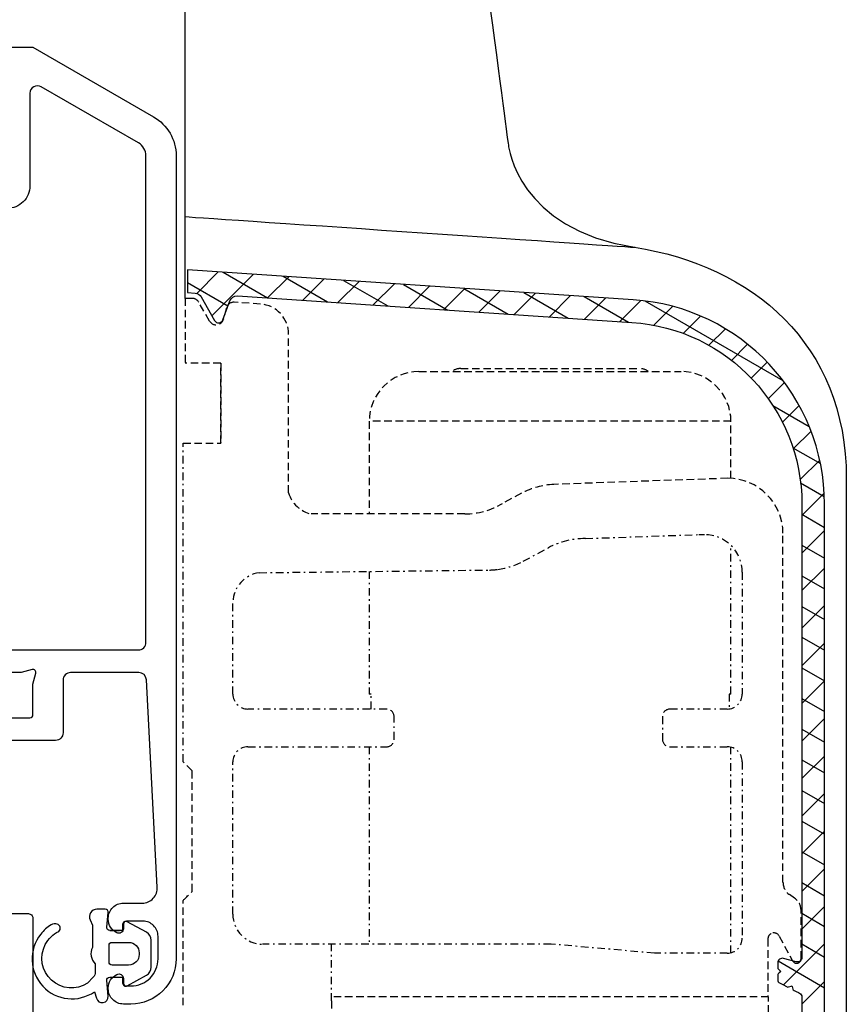
# Model space of a CAD drawing. Units: inches. Extents: x 0 to 819, y 0 to 579.
# Drawn here: x 137 to 192, y 239 to 304 of the extents above; entities that cross this region are included whole.
import ezdxf

# ---------------------------------------------------------------- set-up
doc = ezdxf.new("R2010")
doc.units = ezdxf.units.IN
doc.linetypes.add('BYGG-019785$0$DASHDOT', pattern=[1, 0.5, -0.25, 0, -0.25])
doc.linetypes.add('BYGG-019785$0$DASHED', pattern=[0.75, 0.5, -0.25])

msp = doc.modelspace()

# ---------------------------------------------------------------- linework, layer by layer
at = {"linetype": 'BYGG-019785$0$DASHED'}
for p, q in [((148.264, 285.78), (148.264, 281.474)), ((148.767, 285.78), (148.264, 285.78)), ((186.934, 243.271), (186.934, 239.425)), ((172.873, 239.425), (157.979, 239.425))]:
    msp.add_line(p, q, dxfattribs=at)
at = {"linetype": 'BYGG-019785$0$DASHDOT'}
msp.add_line((157.979, 239.165), (157.979, 242.924), dxfattribs=at)
for points in [[(135.279, 302.449), (138.168, 302.449), (146.168, 297.832, -0.267949), (147.668, 295.234), (147.668, 241.949, -0.414214), (144.668, 238.949), (144.168, 238.949, -0.414214), (143.168, 239.949), (143.168, 240.017, -0.28969), (143.739, 240.92, -0.55076), (144.168, 240.649), (144.168, 240.349, 0.414214), (144.368, 240.149), (144.668, 240.149, 0.414214), (146.468, 241.949), (146.468, 243.449, 0.414259), (145.468, 244.449), (144.368, 244.449, 0.414214), (144.168, 244.249), (144.168, 243.949, -0.55076), (143.739, 243.678, -0.28969), (143.168, 244.582), (143.168, 244.649, -0.414214), (144.168, 245.649), (145.418, 245.649, 0.433604), (146.416, 246.715), (145.693, 260.476, 0.398927), (145.194, 260.949), (140.668, 260.949, 0.414214), (140.168, 260.449), (140.168, 256.949, -0.414214), (139.668, 256.449), (135.968, 256.449, -0.414214)], [(135.473, 262.449), (145.168, 262.449, 0.414214), (145.668, 262.949), (145.668, 295.234, 0.267949), (145.168, 296.1), (138.718, 299.822, 0.57735), (137.968, 299.389), (137.968, 293.249, -0.414214), (136.468, 291.749)], [(135.968, 257.949), (137.968, 257.949, 0.414214), (138.168, 258.149), (138.168, 260.177), (138.361, 260.898, 0.57735), (138.116, 261.143), (137.395, 260.949), (133.773, 260.949, -0.414214)], [(135.279, 244.948), (137.868, 244.948, -0.414288), (138.168, 244.648), (138.168, 200.248, -0.414288), (137.868, 199.948), (135.279, 199.948, -0.259681)]]:
    msp.add_lwpolyline(points, format="xyb")
at = {"elevation": 0}
for points in [[(143.918, 243.839), (143.27, 243.839, -0.441694), (143.071, 244.057), (143.161, 245.02, 0.441694), (142.961, 245.239), (142.411, 245.239, 0.544596), (141.956, 244.533), (142.118, 244.174), (142.118, 242.701, 0.336438), (142.305, 241.629), (142.305, 241.067, -0.191981), (142.168, 240.723), (141.797, 240.332, -0.771207), (138.987, 242.904, -0.152544), (139.879, 243.773, 0.622952), (139.779, 244.248, 0.24129), (139.376, 244.212, 0.092495), (138.685, 243.59, 0.862219), (142.261, 239.766), (142.376, 239.335, 0.916331), (143.161, 239.474), (143.07, 240.521, -0.440011), (143.269, 240.739), (144.118, 240.739), (144.118, 240.339, 0.569381), (144.414, 240.163), (145.705, 240.868, 0.274388), (146.018, 241.395), (146.018, 243.183, 0.274388), (145.705, 243.709), (144.414, 244.414, 0.569381), (144.118, 244.239), (144.118, 243.839), (143.269, 243.839)], [(145.218, 242.339), (145.218, 242.239, -0.414214), (144.518, 241.539), (143.418, 241.539, -0.414214), (143.218, 241.739), (143.218, 242.839, -0.414214), (143.418, 243.039), (144.518, 243.039, -0.414214)]]:
    msp.add_lwpolyline(points, format="xyb", close=True, dxfattribs=at)
for points in [[(148.264, 285.78), (148.264, 303.363), (148.264, 368.778), (148.264, 368.778)], [(169.718, 295.903), (169.718, 295.903), (170.32, 290.361), (178.09, 289.171)], [(148.264, 291.204), (150.399, 291.058), (178.134, 289.167), (178.134, 289.167)], [(178.09, 289.171), (185.86, 287.981), (192.134, 282.763), (192.134, 273.83)], [(148.419, 287.671), (148.419, 287.671), (148.419, 286.167), (148.419, 286.167)], [(178, 285.684), (178, 285.684), (148.419, 287.671), (148.419, 287.671)], [(149.04, 286.111), (149.04, 286.111), (150.462, 287.533), (150.462, 287.533)], [(150.784, 287.512), (150.784, 287.512), (153.73, 285.811), (153.73, 285.811)], [(150.043, 284.62), (150.043, 284.62), (152.8, 287.376), (152.8, 287.376)], [(153.729, 285.811), (153.729, 285.811), (155.138, 287.219), (155.138, 287.219)], [(154.776, 287.244), (154.776, 287.244), (157.722, 285.543), (157.722, 285.543)], [(156.067, 285.654), (156.067, 285.654), (157.476, 287.062), (157.476, 287.062)], [(158.405, 285.497), (158.405, 285.497), (159.814, 286.905), (159.814, 286.905)], [(158.768, 286.976), (158.768, 286.976), (161.714, 285.275), (161.714, 285.275)], [(148.419, 286.841), (148.419, 286.841), (151.11, 285.287), (151.11, 285.287)], [(160.743, 285.34), (160.743, 285.34), (162.151, 286.748), (162.151, 286.748)], [(162.76, 286.708), (162.76, 286.708), (165.706, 285.007), (165.706, 285.007)], [(163.081, 285.183), (163.081, 285.183), (164.489, 286.591), (164.489, 286.591)], [(165.419, 285.026), (165.419, 285.026), (166.827, 286.434), (166.827, 286.434)], [(166.752, 286.439), (166.752, 286.439), (169.698, 284.739), (169.698, 284.739)], [(167.756, 284.869), (167.756, 284.869), (169.165, 286.277), (169.165, 286.277)], [(148.419, 286.167), (148.419, 286.167), (148.926, 286.134), (148.926, 286.134)], [(148.926, 286.134), (149.093, 286.122), (149.244, 286.027), (149.327, 285.881)], [(149.327, 285.881), (149.327, 285.881), (150.222, 284.304), (150.222, 284.304)], [(150.765, 284.348), (150.765, 284.348), (151.232, 285.619), (151.232, 285.619)], [(151.232, 285.619), (151.308, 285.827), (151.513, 285.96), (151.735, 285.945)], [(151.735, 285.945), (151.735, 285.945), (177.9, 284.188), (177.9, 284.188)], [(170.094, 284.712), (170.094, 284.712), (171.503, 286.12), (171.503, 286.12)], [(170.744, 286.171), (170.744, 286.171), (173.69, 284.471), (173.69, 284.471)], [(172.432, 284.555), (172.432, 284.555), (173.841, 285.963), (173.841, 285.963)], [(174.736, 285.903), (174.736, 285.903), (177.682, 284.203), (177.682, 284.203)], [(174.77, 284.398), (174.77, 284.398), (176.178, 285.806), (176.178, 285.806)], [(177.108, 284.241), (177.108, 284.241), (178.505, 285.638), (178.505, 285.638)], [(190.689, 272.117), (190.689, 279.274), (185.142, 285.204), (178, 285.684)], [(178.776, 285.608), (178.776, 285.608), (187.932, 280.322), (187.932, 280.322)], [(179.359, 283.998), (179.359, 283.998), (180.614, 285.252), (180.614, 285.252)], [(150.222, 284.304), (150.28, 284.202), (150.391, 284.143), (150.508, 284.153)], [(150.508, 284.153), (150.624, 284.162), (150.725, 284.238), (150.765, 284.348)], [(181.313, 283.457), (181.313, 283.457), (182.465, 284.609), (182.465, 284.609)], [(177.9, 284.188), (184.254, 283.761), (189.189, 278.485), (189.189, 272.117)], [(183.015, 282.664), (183.015, 282.664), (184.114, 283.763), (184.114, 283.763)], [(184.513, 281.667), (184.513, 281.667), (185.582, 282.736), (185.582, 282.736)], [(185.825, 280.484), (185.825, 280.484), (186.886, 281.545), (186.886, 281.545)], [(186.956, 279.12), (186.956, 279.12), (188.028, 280.192), (188.028, 280.192)], [(187.258, 278.674), (187.258, 278.674), (189.671, 277.281), (189.671, 277.281)], [(187.894, 277.563), (187.894, 277.563), (189.003, 278.672), (189.003, 278.672)], [(188.617, 275.791), (188.617, 275.791), (189.793, 276.968), (189.793, 276.968)], [(188.592, 275.867), (188.592, 275.867), (190.419, 274.812), (190.419, 274.812)], [(189.076, 273.756), (189.076, 273.756), (190.368, 275.047), (190.368, 275.047)], [(192.134, 273.83), (192.134, 264.898), (192.134, 220.41), (192.134, 220.41)], [(189.103, 273.535), (189.103, 273.535), (190.676, 272.627), (190.676, 272.627)], [(189.189, 271.373), (189.189, 271.373), (190.667, 272.852), (190.667, 272.852)], [(189.189, 272.117), (189.189, 272.117), (189.189, 242.042), (189.189, 242.042)], [(190.689, 220.851), (190.689, 220.851), (190.689, 272.117), (190.689, 272.117)], [(189.189, 271.449), (189.189, 271.449), (190.689, 270.583), (190.689, 270.583)], [(189.189, 268.879), (189.189, 268.879), (190.689, 270.379), (190.689, 270.379)], [(189.189, 269.412), (189.189, 269.412), (190.689, 268.546), (190.689, 268.546)], [(189.189, 266.384), (189.189, 266.384), (190.689, 267.884), (190.689, 267.884)], [(189.189, 267.376), (189.189, 267.376), (190.689, 266.51), (190.689, 266.51)], [(189.189, 263.889), (189.189, 263.889), (190.689, 265.389), (190.689, 265.389)], [(189.189, 265.339), (189.189, 265.339), (190.689, 264.473), (190.689, 264.473)], [(189.189, 263.302), (189.189, 263.302), (190.689, 262.436), (190.689, 262.436)], [(189.189, 261.394), (189.189, 261.394), (190.689, 262.894), (190.689, 262.894)], [(189.189, 261.265), (189.189, 261.265), (190.689, 260.399), (190.689, 260.399)], [(189.189, 258.899), (189.189, 258.899), (190.689, 260.399), (190.689, 260.399)], [(189.189, 259.229), (189.189, 259.229), (190.689, 258.363), (190.689, 258.363)], [(189.189, 256.404), (189.189, 256.404), (190.689, 257.904), (190.689, 257.904)], [(189.189, 257.192), (189.189, 257.192), (190.689, 256.326), (190.689, 256.326)], [(189.189, 253.91), (189.189, 253.91), (190.689, 255.41), (190.689, 255.41)], [(189.189, 255.155), (189.189, 255.155), (190.689, 254.289), (190.689, 254.289)], [(189.189, 253.119), (189.189, 253.119), (190.689, 252.253), (190.689, 252.253)], [(189.189, 251.415), (189.189, 251.415), (190.689, 252.915), (190.689, 252.915)], [(189.189, 251.082), (189.189, 251.082), (190.689, 250.216), (190.689, 250.216)], [(189.189, 248.92), (189.189, 248.92), (190.689, 250.42), (190.689, 250.42)], [(189.189, 249.045), (189.189, 249.045), (190.689, 248.179), (190.689, 248.179)], [(189.189, 246.425), (189.189, 246.425), (190.689, 247.925), (190.689, 247.925)], [(189.189, 247.008), (189.189, 247.008), (190.689, 246.142), (190.689, 246.142)], [(189.189, 243.93), (189.189, 243.93), (190.689, 245.43), (190.689, 245.43)], [(189.189, 244.972), (189.189, 244.972), (190.689, 244.106), (190.689, 244.106)], [(187.972, 240.218), (187.972, 240.218), (190.689, 242.935), (190.689, 242.935)], [(189.189, 242.935), (189.189, 242.935), (190.689, 242.069), (190.689, 242.069)], [(187.705, 241.923), (187.631, 241.867), (187.588, 241.778), (187.588, 241.685)], [(187.615, 241.807), (187.615, 241.807), (190.689, 240.032), (190.689, 240.032)], [(187.965, 241.976), (187.875, 242), (187.779, 241.981), (187.705, 241.923)], [(188.812, 241.752), (188.812, 241.752), (187.965, 241.976), (187.965, 241.976)], [(189.072, 241.804), (188.998, 241.747), (188.902, 241.728), (188.812, 241.752)], [(189.189, 242.042), (189.189, 241.949), (189.146, 241.861), (189.072, 241.804)], [(187.588, 241.685), (187.588, 241.685), (187.589, 241.311), (187.589, 241.311)], [(189.189, 238.94), (189.189, 238.94), (190.689, 240.44), (190.689, 240.44)]]:
    msp.add_open_spline(points, degree=3)
for points, knots in [([(160.639, 364.119), (160.639, 364.119), (161.067, 361.02), (169.718, 295.903), (169.718, 295.903)], [0.05454545, 0.05454545, 0.05454545, 0.05454545, 0.05454546, 0.07272727, 0.07272727, 0.07272727, 0.07272727]), ([(187.589, 241.311), (187.589, 241.311), (187.589, 241.311), (187.79, 241.111), (187.79, 241.111)], [0.5, 0.5, 0.5, 0.5, 0.50000001, 0.52, 0.52, 0.52, 0.52]), ([(187.79, 241.111), (187.79, 241.111), (187.79, 241.111), (187.59, 240.913), (187.59, 240.913)], [0.52, 0.52, 0.52, 0.52, 0.52000001, 0.54, 0.54, 0.54, 0.54]), ([(187.59, 240.913), (187.59, 240.913), (187.59, 240.913), (187.591, 240.536), (187.591, 240.536)], [0.54, 0.54, 0.54, 0.54, 0.54000001, 0.56, 0.56, 0.56, 0.56]), ([(187.591, 240.536), (187.591, 240.536), (187.592, 240.462), (187.633, 240.393), (187.7, 240.359)], [0.56, 0.56, 0.56, 0.56, 0.56000001, 0.58, 0.58, 0.58, 0.58]), ([(187.7, 240.359), (187.7, 240.359), (187.7, 240.359), (188.253, 240.073), (188.253, 240.073)], [0.58, 0.58, 0.58, 0.58, 0.58000001, 0.6, 0.6, 0.6, 0.6]), ([(188.253, 240.073), (188.253, 240.073), (188.253, 240.073), (188.523, 240.159), (188.523, 240.159)], [0.6, 0.6, 0.6, 0.6, 0.60000001, 0.62, 0.62, 0.62, 0.62]), ([(188.523, 240.159), (188.523, 240.159), (188.523, 240.159), (188.608, 239.889), (188.608, 239.889)], [0.62, 0.62, 0.62, 0.62, 0.62000001, 0.64, 0.64, 0.64, 0.64]), ([(188.608, 239.889), (188.608, 239.889), (188.608, 239.889), (189.027, 239.673), (189.027, 239.673)], [0.64, 0.64, 0.64, 0.64, 0.64000001, 0.66, 0.66, 0.66, 0.66]), ([(189.027, 239.673), (189.027, 239.673), (189.126, 239.621), (189.189, 239.519), (189.189, 239.406)], [0.66, 0.66, 0.66, 0.66, 0.66000001, 0.68, 0.68, 0.68, 0.68]), ([(189.189, 239.406), (189.189, 239.406), (189.189, 239.406), (189.189, 237.137), (189.189, 237.137)], [0.68, 0.68, 0.68, 0.68, 0.68000001, 0.7, 0.7, 0.7, 0.7])]:
    msp.add_open_spline(points, degree=3, knots=knots)
at = {"linetype": 'BYGG-019785$0$DASHED'}
for points in [[(149.165, 285.532), (149.082, 285.676), (148.933, 285.769), (148.767, 285.78)], [(149.891, 284.275), (149.891, 284.275), (149.165, 285.532), (149.165, 285.532)], [(151.01, 285.153), (151.01, 285.153), (150.807, 284.395), (150.807, 284.395)], [(153.273, 285.401), (153.273, 285.401), (151.528, 285.523), (151.528, 285.523)], [(155.134, 283.405), (155.134, 284.45), (154.315, 285.327), (153.273, 285.401)], [(149.891, 284.275), (150.029, 284.036), (150.335, 283.954), (150.574, 284.092)], [(155.134, 272.875), (155.134, 272.875), (155.134, 283.405), (155.134, 283.405)], [(150.634, 281.475), (150.634, 281.475), (150.634, 276.175), (150.634, 276.175)], [(166.554, 281.125), (166.338, 281.125), (166.127, 281.055), (165.954, 280.925)], [(166.555, 281.125), (166.555, 281.125), (172.48, 281.125), (172.48, 281.125)], [(172.48, 281.125), (172.48, 281.125), (178.405, 281.125), (178.405, 281.125)], [(179.004, 280.925), (178.831, 281.055), (178.62, 281.125), (178.404, 281.125)], [(163.779, 280.925), (161.969, 280.925), (160.479, 279.435), (160.479, 277.625)], [(163.78, 280.925), (163.78, 280.925), (172.48, 280.925), (172.48, 280.925)], [(172.48, 280.925), (172.48, 280.925), (181.179, 280.925), (181.179, 280.925)], [(184.479, 277.625), (184.479, 279.435), (182.99, 280.925), (181.179, 280.925)], [(160.479, 277.625), (160.479, 277.625), (160.479, 271.473), (160.479, 271.473)], [(184.479, 277.625), (184.479, 277.625), (160.479, 277.625), (160.479, 277.625)], [(184.479, 273.834), (184.479, 273.834), (184.479, 277.625), (184.479, 277.625)], [(187.934, 270.188), (187.934, 272.191), (186.285, 273.84), (184.281, 273.84)], [(172.732, 273.437), (171.981, 273.401), (171.246, 273.198), (170.583, 272.843)], [(155.134, 272.875), (155.337, 272.169), (155.914, 271.629), (156.631, 271.474)], [(170.583, 272.843), (170.583, 272.843), (169.334, 272.175), (169.334, 272.175)], [(166.821, 271.474), (167.706, 271.481), (168.573, 271.723), (169.334, 272.175)], [(166.821, 271.474), (166.821, 271.474), (156.631, 271.474), (156.631, 271.474)], [(187.934, 247.032), (187.934, 247.032), (187.934, 270.188), (187.934, 270.188)], [(187.934, 247.032), (187.934, 246.706), (188.093, 246.4), (188.36, 246.213)], [(187.686, 243.46), (187.582, 243.655), (187.339, 243.728), (187.144, 243.623)], [(187.686, 243.46), (187.686, 243.46), (188.569, 241.816), (188.569, 241.816)], [(188.569, 241.816), (188.648, 241.67), (188.83, 241.615), (188.976, 241.694)], [(188.976, 241.694), (189.073, 241.746), (189.134, 241.848), (189.134, 241.958)], [(157.979, 239.165), (157.979, 239.165), (157.979, 237.625), (157.979, 237.625)], [(186.98, 239.425), (186.98, 239.425), (172.873, 239.425), (172.873, 239.425)], [(186.979, 237.625), (186.979, 237.625), (186.979, 239.425), (186.979, 239.425)]]:
    msp.add_open_spline(points, degree=3, dxfattribs=at)
for points, knots in [([(151.528, 285.523), (151.528, 285.523), (151.29, 285.539), (151.072, 285.384), (151.01, 285.153)], [0.6666667, 0.6666667, 0.6666667, 0.6666667, 0.6666667, 1, 1, 1, 1]), ([(150.574, 284.092), (150.574, 284.092), (150.689, 284.158), (150.773, 284.267), (150.807, 284.395)], [0.5, 0.5, 0.5, 0.5, 0.5, 1, 1, 1, 1]), ([(150.634, 281.474), (150.634, 281.474), (150.634, 281.474), (148.264, 281.474), (148.264, 281.474)], [0.98181818, 0.98181818, 0.98181818, 0.98181818, 0.98181819, 1, 1, 1, 1]), ([(150.634, 276.175), (150.634, 276.175), (150.634, 276.175), (150.634, 281.474), (150.634, 281.474)], [0.96363636, 0.96363636, 0.96363636, 0.96363636, 0.96363637, 0.98181818, 0.98181818, 0.98181818, 0.98181818]), ([(148.134, 276.175), (148.134, 276.175), (148.134, 276.175), (150.634, 276.175), (150.634, 276.175)], [0.94545455, 0.94545455, 0.94545455, 0.94545455, 0.94545456, 0.96363636, 0.96363636, 0.96363636, 0.96363636]), ([(184.281, 273.84), (184.281, 273.84), (184.281, 273.84), (172.732, 273.437), (172.732, 273.437)], [0.5, 0.5, 0.5, 0.5, 0.5, 1, 1, 1, 1]), ([(148.734, 246.425), (148.734, 246.425), (148.734, 246.425), (148.734, 254.425), (148.734, 254.425)], [0.89090909, 0.89090909, 0.89090909, 0.89090909, 0.8909091, 0.90909091, 0.90909091, 0.90909091, 0.90909091]), ([(148.134, 245.824), (148.134, 245.824), (148.134, 245.824), (148.734, 246.425), (148.734, 246.425)], [0.87272727, 0.87272727, 0.87272727, 0.87272727, 0.87272728, 0.89090909, 0.89090909, 0.89090909, 0.89090909]), ([(148.134, 238.866), (148.134, 238.866), (148.134, 238.866), (148.134, 245.824), (148.134, 245.824)], [0.85454545, 0.85454545, 0.85454545, 0.85454545, 0.85454546, 0.87272727, 0.87272727, 0.87272727, 0.87272727]), ([(188.707, 245.969), (188.707, 245.969), (188.707, 245.969), (188.36, 246.213), (188.36, 246.213)], [0.8333333, 0.8333333, 0.8333333, 0.8333333, 0.8333333, 1, 1, 1, 1]), ([(189.134, 245.15), (189.134, 245.15), (189.134, 245.476), (188.974, 245.783), (188.707, 245.969)], [0.6666667, 0.6666667, 0.6666667, 0.6666667, 0.6666667, 0.8333333, 0.8333333, 0.8333333, 0.8333333]), ([(189.134, 241.958), (189.134, 241.958), (189.134, 241.958), (189.134, 245.15), (189.134, 245.15)], [0.5, 0.5, 0.5, 0.5, 0.5, 0.6666667, 0.6666667, 0.6666667, 0.6666667]), ([(187.144, 243.623), (187.144, 243.623), (187.015, 243.554), (186.934, 243.418), (186.934, 243.271)], [0.5, 0.5, 0.5, 0.5, 0.5, 1, 1, 1, 1])]:
    msp.add_open_spline(points, degree=3, knots=knots, dxfattribs=at)
at = {"linetype": 'BYGG-019785$0$DASHDOT'}
for points, knots in [([(148.134, 255.025), (148.134, 255.025), (148.134, 255.025), (148.134, 276.175), (148.134, 276.175)], [0.92727273, 0.92727273, 0.92727273, 0.92727273, 0.92727274, 0.94545455, 0.94545455, 0.94545455, 0.94545455]), ([(170.692, 268.331), (170.692, 268.331), (170.692, 268.331), (172.375, 269.232), (172.375, 269.232)], [0.6666667, 0.6666667, 0.6666667, 0.6666667, 0.6666667, 1, 1, 1, 1]), ([(184.359, 259.525), (184.359, 259.525), (184.359, 259.525), (184.359, 258.532), (184.359, 258.532)], [0.5, 0.5, 0.5, 0.5, 0.5, 1, 1, 1, 1]), ([(180.434, 258.525), (180.434, 258.525), (180.159, 258.525), (179.934, 258.299), (179.934, 258.025)], [0.5, 0.5, 0.5, 0.5, 0.5, 1, 1, 1, 1]), ([(162.134, 256.525), (162.134, 256.525), (162.134, 256.525), (162.134, 258.025), (162.134, 258.025)], [0.5, 0.5, 0.5, 0.5, 0.5, 1, 1, 1, 1]), ([(148.734, 254.425), (148.734, 254.425), (148.734, 254.425), (148.134, 255.025), (148.134, 255.025)], [0.90909091, 0.90909091, 0.90909091, 0.90909091, 0.90909092, 0.92727273, 0.92727273, 0.92727273, 0.92727273]), ([(179.404, 242.325), (179.404, 242.325), (179.404, 242.325), (172.552, 242.924), (172.552, 242.924)], [0.5, 0.5, 0.5, 0.5, 0.5, 1, 1, 1, 1])]:
    msp.add_open_spline(points, degree=3, knots=knots, dxfattribs=at)
for points in [[(174.82, 269.842), (174.82, 269.842), (182.349, 270.105), (182.349, 270.105)], [(182.349, 270.105), (182.349, 270.105), (182.734, 270.105), (182.734, 270.105)], [(185.234, 267.605), (185.234, 268.976), (184.105, 270.105), (182.734, 270.105)], [(174.82, 269.842), (173.967, 269.844), (173.127, 269.635), (172.375, 269.232)], [(184.479, 259.525), (184.479, 259.525), (184.479, 269.394), (184.479, 269.394)], [(169.01, 267.798), (169.6, 267.869), (170.17, 268.051), (170.692, 268.331)], [(153.19, 267.574), (152.21, 267.443), (151.462, 266.613), (151.434, 265.625)], [(153.19, 267.574), (153.19, 267.574), (168.469, 267.752), (168.469, 267.752)], [(160.479, 267.658), (160.479, 267.658), (160.479, 259.525), (160.479, 259.525)], [(168.469, 267.752), (168.65, 267.754), (168.831, 267.769), (169.01, 267.798)], [(185.234, 267.605), (185.234, 267.605), (185.234, 259.525), (185.234, 259.525)], [(151.434, 259.525), (151.434, 259.525), (151.434, 265.625), (151.434, 265.625)], [(151.434, 259.525), (151.434, 258.976), (151.885, 258.525), (152.434, 258.525)], [(160.601, 259.525), (160.601, 259.525), (160.48, 259.525), (160.48, 259.525)], [(160.601, 258.524), (160.601, 258.524), (160.601, 259.525), (160.601, 259.525)], [(184.234, 258.525), (184.782, 258.525), (185.234, 258.976), (185.234, 259.525)], [(184.48, 259.525), (184.48, 259.525), (184.359, 259.525), (184.359, 259.525)], [(161.634, 258.525), (161.634, 258.525), (152.434, 258.525), (152.434, 258.525)], [(162.134, 258.025), (162.134, 258.299), (161.908, 258.525), (161.634, 258.525)], [(184.234, 258.525), (184.234, 258.525), (180.434, 258.525), (180.434, 258.525)], [(179.934, 258.025), (179.934, 258.025), (179.934, 256.525), (179.934, 256.525)], [(161.634, 256.025), (161.908, 256.025), (162.134, 256.25), (162.134, 256.525)], [(179.934, 256.525), (179.934, 256.25), (180.159, 256.025), (180.434, 256.025)], [(152.434, 256.025), (151.885, 256.025), (151.434, 255.573), (151.434, 255.025)], [(152.434, 256.025), (152.434, 256.025), (161.634, 256.025), (161.634, 256.025)], [(160.479, 256.024), (160.479, 256.024), (160.479, 242.924), (160.479, 242.924)], [(180.434, 256.025), (180.434, 256.025), (184.234, 256.025), (184.234, 256.025)], [(185.234, 255.025), (185.234, 255.573), (184.782, 256.025), (184.234, 256.025)], [(184.479, 242.325), (184.479, 242.325), (184.479, 255.994), (184.479, 255.994)], [(151.434, 244.925), (151.434, 244.925), (151.434, 255.025), (151.434, 255.025)], [(185.234, 255.025), (185.234, 255.025), (185.234, 243.325), (185.234, 243.325)], [(151.434, 244.925), (151.416, 243.833), (152.31, 242.924), (153.402, 242.924)], [(184.234, 242.325), (184.782, 242.325), (185.234, 242.776), (185.234, 243.325)], [(172.552, 242.924), (172.552, 242.924), (153.402, 242.924), (153.402, 242.924)], [(184.234, 242.325), (184.234, 242.325), (179.404, 242.325), (179.404, 242.325)]]:
    msp.add_open_spline(points, degree=3, dxfattribs=at)

doc.saveas('drawing.dxf')
